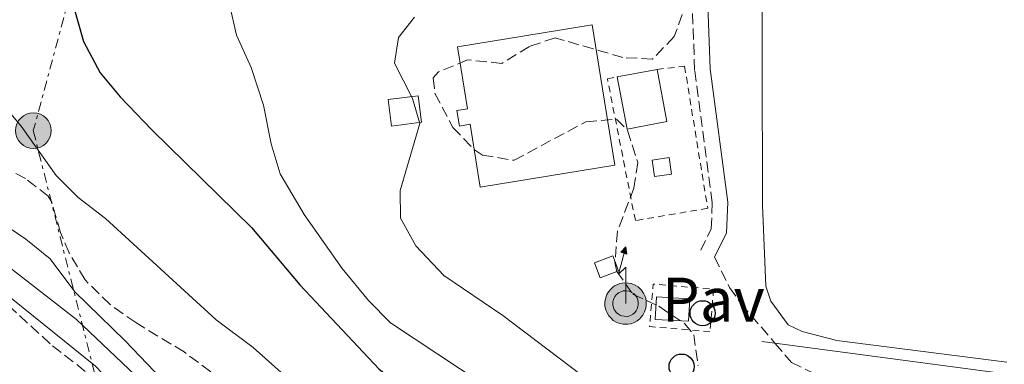
# Model space of a CAD drawing. Units: metres. Extents: x 638472 to 641938, y 4713621 to 4716002.
# Drawn here: x 641052 to 641209, y 4715529 to 4715584 of the extents above; entities that cross this region are included whole.
import ezdxf
from ezdxf.enums import TextEntityAlignment as Align

# ---------------------------------------------------------------- set-up
doc = ezdxf.new("R2010")
doc.units = ezdxf.units.M
doc.header["$MEASUREMENT"] = 0
for name, pattern in [('DGN Style 2', [1.7399219301090239, 1.043953158065414, -0.6959687720436097]), ('DGN Style 3', [2.435890702152634, 1.739921930109024, -0.6959687720436097]), ('DGN Style 7', [3.4798438602180486, 1.565929737098122, -0.6959687720436097, 0.5219765790327072, -0.6959687720436097])]:
    doc.linetypes.add(name, pattern=pattern)
for name, color, linetype, lineweight in [('Acequia de obra', 4, 'Continuous', 0), ('Antena (torre-poste)', 7, 'Continuous', 0), ('Camino', 7, 'DGN Style 3', 0), ('Caseta-cabaña', 1, 'Continuous', 0), ('construcción   en construcción', 1, 'Continuous', 0), ('Curva de nivel directora', 30, 'Continuous', 30), ('Curva de nivel intermedia', 30, 'Continuous', 0), ('Depósito de agua a nivel', 4, 'Continuous', 0), ('Edificio', 1, 'Continuous', 13), ('Línea de asfalto', 7, 'Continuous', 13), ('Línea de cambio de uso (parcela vista)', 92, 'Continuous', 0), ('Línea eléctrica', 6, 'DGN Style 7', 0), ('Margen derecho', 7, 'Continuous', 0), ('Pavimento', 7, 'Continuous', 0), ('Poste telefónico', 7, 'Continuous', 0), ('Poste tendido eléctrico', 7, 'Continuous', 0), ('Senda', 7, 'DGN Style 3', 0), ('Tela metálica o alambrada', 7, 'DGN Style 2', 0), ('Valla', 7, 'DGN Style 2', 0), ('Zona arbolada', 92, 'DGN Style 3', 0)]:
    doc.layers.add(name, color=color, linetype=linetype, lineweight=lineweight)
doc.styles.add('Style-Arial', font='arial.ttf')

# ---------------------------------------------------------------- blocks, each defined once
blk = doc.blocks.new('5PELE')
at = {"layer": 'construcción   en construcción', "linetype": 'Continuous', "lineweight": 0}
h = blk.add_hatch(color=9, dxfattribs=at)
edge = h.paths.add_edge_path()
edge.add_arc((-2.000000476837158e-05, 0), 0.2850000000000001, 0, 360)
at = {"layer": 'construcción   en construcción', "color": 252, "linetype": 'Continuous', "lineweight": 0}
blk.add_circle((-2.000000476837158e-05, 0), 0.2850000000000001, dxfattribs=at)
blk = doc.blocks.new('5PTT')
at = {"layer": 'Edificio', "color": 7, "linetype": 'Continuous', "lineweight": 30}
blk.add_circle((2.382683753967285e-05, 4.306399822235108e-05), 0.1995000005932858, dxfattribs=at)
blk = doc.blocks.new('5ANTEN')
at = {"layer": 'Edificio', "linetype": 'Continuous', "lineweight": 0, "extrusion": (0, 0, -1)}
blk.add_hatch(color=5, dxfattribs=at).paths.add_polyline_path([(-0.0254, 0.7572), (-0.0074, 0.8788), (0.0718, 0.7896000000000001)])
at = {"layer": 'Edificio', "linetype": 'Continuous', "lineweight": 0}
for points in [[(0.039, -0.3583), (-0.0328, -0.3574), (-0.0921, -0.3441), (-0.1438, -0.3251), (-0.1919, -0.2949), (-0.2269, -0.263), (-0.2647, -0.2219), (-0.2906000000000001, -0.178), (-0.3112000000000001, -0.1303), (-0.3232, -0.064), (-0.3252, -0.0046), (-0.3178000000000001, 0.0489), (-0.2941000000000001, 0.1163), (-0.2696, 0.1597), (-0.2321, 0.2034), (-0.1989, 0.2326), (-0.171, 0.2528000000000001), (-0.099, 0.2862), (-0.0524, 0.2994), (0.0124, 0.3021), (0.0915, 0.2914), (0.1483, 0.269), (0.2024, 0.2377), (0.2338, 0.2116), (0.2578000000000001, 0.185), (0.291, 0.1357), (0.312, 0.0935), (0.3246, 0.0511), (0.3333, 0.0027), (0.3324000000000001, -0.0536), (0.3246, -0.1024), (0.305, -0.1598), (0.2789, -0.2113), (0.2476, -0.2515), (0.229, -0.2727), (0.1906, -0.3008), (0.1399, -0.3302), (0.0916, -0.3488)], [(0.0285, -0.2317), (-0.018, -0.2311), (-0.0563, -0.2225), (-0.0877, -0.2109), (-0.1151, -0.1938), (-0.1376, -0.1733), (-0.1625, -0.1461), (-0.1776, -0.1206), (-0.1893, -0.0935), (-0.1971, -0.05050000000000001), (-0.1984, -0.0112), (-0.1942, 0.019), (-0.1785, 0.06380000000000001), (-0.1655, 0.0867), (-0.1419, 0.1143), (-0.1199, 0.1337), (-0.1067, 0.1432), (-0.0549, 0.1672), (-0.0323, 0.1736), (0.006500000000000001, 0.1753), (0.0594, 0.1681), (0.0931, 0.1548), (0.1298, 0.1336), (0.146, 0.1201), (0.1579, 0.1069), (0.1815, 0.0719), (0.1939, 0.047), (0.2013, 0.0218), (0.2066, -0.0076), (0.2061, -0.0426), (0.2014, -0.0718), (0.1882, -0.1105), (0.1716, -0.1432), (0.1501, -0.1709), (0.1431, -0.1788), (0.1213, -0.1948), (0.08510000000000001, -0.2158), (0.0573, -0.2265)]]:
    blk.add_hatch(color=5, dxfattribs=at).paths.add_polyline_path(points)
at = {"layer": 'Edificio', "color": 7, "linetype": 'Continuous', "lineweight": 0, "elevation": 0.05, "flags": 128}
blk.add_lwpolyline([(0.007, -0.0288), (0.0074, 0.5504), (-0.1102, 0.4384), (0.0074, 0.8788)], dxfattribs=at)
blk.add_lwpolyline([(0.0074, 0.8788), (0.0254, 0.7572), (-0.0718, 0.7896000000000001), (0.0074, 0.8788)], close=True, dxfattribs=at)
at = {"layer": 'Edificio', "color": 7, "linetype": 'Continuous', "lineweight": 0, "flags": 128}
for points in [[(-0.2321, 0.2034), (-0.2696, 0.1597), (-0.2941000000000001, 0.1163), (-0.3178000000000001, 0.0489), (-0.3252, -0.0046), (-0.3232, -0.064), (-0.3112000000000001, -0.1303), (-0.2906000000000001, -0.178), (-0.2647, -0.2219), (-0.2269, -0.263), (-0.1919, -0.2949), (-0.1438, -0.3251), (-0.0921, -0.3441), (-0.0328, -0.3574), (0.039, -0.3583), (0.0916, -0.3488), (0.1399, -0.3302), (0.1906, -0.3008), (0.229, -0.2727), (0.2476, -0.2515), (0.2789, -0.2113), (0.305, -0.1598), (0.3246, -0.1024), (0.3324000000000001, -0.0536), (0.3333, 0.0027), (0.3246, 0.0511), (0.312, 0.0935), (0.291, 0.1357), (0.2578000000000001, 0.185), (0.2338, 0.2116), (0.2024, 0.2377), (0.1483, 0.269), (0.0915, 0.2914), (0.0124, 0.3021), (-0.0524, 0.2994), (-0.099, 0.2862), (-0.171, 0.2528000000000001), (-0.1989, 0.2326), (-0.2321, 0.2034)], [(-0.1419, 0.1143), (-0.1655, 0.0867), (-0.1785, 0.06380000000000001), (-0.1942, 0.019), (-0.1984, -0.0112), (-0.1971, -0.05050000000000001), (-0.1893, -0.0935), (-0.1776, -0.1206), (-0.1625, -0.1461), (-0.1376, -0.1733), (-0.1151, -0.1938), (-0.0877, -0.2109), (-0.0563, -0.2225), (-0.018, -0.2311), (0.0285, -0.2317), (0.0573, -0.2265), (0.08510000000000001, -0.2158), (0.1213, -0.1948), (0.1431, -0.1788), (0.1501, -0.1709), (0.1716, -0.1432), (0.1882, -0.1105), (0.2014, -0.0718), (0.2061, -0.0426), (0.2066, -0.0076), (0.2013, 0.0218), (0.1939, 0.047), (0.1815, 0.0719), (0.1579, 0.1069), (0.146, 0.1201), (0.1298, 0.1336), (0.0931, 0.1548), (0.0594, 0.1681), (0.006500000000000001, 0.1753), (-0.0323, 0.1736), (-0.0549, 0.1672), (-0.1067, 0.1432), (-0.1199, 0.1337), (-0.1419, 0.1143)]]:
    blk.add_lwpolyline(points, close=True, dxfattribs=at)

msp = doc.modelspace()

# ---------------------------------------------------------------- linework, layer by layer
at = {"layer": 'Acequia de obra', "color": 4, "linetype": 'Continuous', "lineweight": 0, "extrusion": (-0.00940022939633872, 0.001259360872690496, 0.9999550238373168), "elevation": 349.1130579274286, "flags": 128}
msp.add_lwpolyline([(641145.7257303772, 4715535.909738101), (641147.8158260391, 4715535.62973788)], dxfattribs=at)
at = {"layer": 'Acequia de obra', "color": 4, "linetype": 'Continuous', "lineweight": 0}
msp.add_polyline3d([(641172.0300000003, 4715532.33, 437.7400000000052), (641223.1500000004, 4715525.550000001, 438.2799999999989), (641242.1699999999, 4715523.109999999, 438.8399999999965), (641342.5099999999, 4715509.49, 438.8099999999977), (641424.9299999997, 4715477.08, 439.3399999999965), (641450.5700000003, 4715466.970000001, 440.0099999999948)], dxfattribs=at)
at = {"layer": 'Camino', "color": 7, "linetype": 'DGN Style 3', "lineweight": 0}
msp.add_polyline3d([(641160.2100000014, 4715547.140000002, 437.429999999993), (641161.89, 4715550.550000001, 437.3399999999965), (641162.050000001, 4715554.710000004, 437.3399999999965), (641159.239999997, 4715575.850000001, 437.520000000004), (641157.9299999994, 4715612.160000001, 437.350000000006), (641155.8299999982, 4715625.560000001, 437.429999999993), (641155.35, 4715630.369999999, 437.429999999993), (641155.4699999985, 4715637.4, 437.4600000000065), (641156.0799999986, 4715643.480000001, 437.5500000000029), (641154.3900000011, 4715647.650000001, 437.5800000000018), (641152.280000001, 4715648.540000001, 437.5800000000018), (641150.5100000007, 4715648.890000002, 437.5800000000018)], dxfattribs=at)
at = {"layer": 'Caseta-cabaña', "color": 1, "linetype": 'Continuous', "lineweight": 0}
msp.add_polyline3d([(641115.7300000006, 4715567.529999999, 435), (641110.9500000002, 4715566.939999999, 434.0500000000029), (641110.4299999997, 4715571.180000001, 434.2400000000052), (641115.2100000001, 4715571.74, 435)], close=True, dxfattribs=at)
msp.add_polyline3d([(641110.9500000002, 4715566.939999999, 434.0500000000029), (641110.4299999997, 4715571.180000001, 434.2400000000052), (641115.2100000001, 4715571.74, 435), (641115.7300000006, 4715567.529999999, 435), (641110.9500000002, 4715566.939999999, 434.0500000000029)], dxfattribs=at)
at = {"layer": 'Curva de nivel directora', "color": 30, "linetype": 'Continuous', "lineweight": 30, "elevation": 425, "flags": 128}
msp.add_lwpolyline([(641057.6900000004, 4715595.439999999), (641061.9199999993, 4715580.420000002), (641064.6100000006, 4715575.420000001), (641067.7899999989, 4715571.57), (641072.7899999992, 4715566.350000001), (641088.6900000002, 4715550.760000001), (641096.3999999993, 4715541.609999999), (641109.0100000001, 4715528.180000001), (641112.9699999987, 4715525.120000001), (641136.6999999996, 4715509.390000002), (641147.4199999995, 4715501.420000001), (641155.8799999997, 4715495.730000001), (641160.4999999999, 4715491.160000003), (641164.6399999993, 4715485.220000001), (641166.7599999983, 4715480.700000001), (641168.4599999993, 4715475.320000002), (641177.2599999993, 4715441.680000002), (641180.8899999991, 4715430.15), (641183.169999999, 4715424.850000001), (641188.110000001, 4715406.740000002)], dxfattribs=at)
at = {"layer": 'Curva de nivel intermedia', "color": 30, "linetype": 'Continuous', "lineweight": 0, "flags": 128}
for points, elevation in [([(641085.1600000008, 4715586.310000001), (641086.3000000007, 4715581.439999999), (641088.6200000008, 4715576.289999999), (641090.5800000011, 4715570.279999998), (641091.7900000003, 4715564.109999999), (641093.240000001, 4715559.319999999), (641097.070000002, 4715552.84), (641103.1000000003, 4715544.210000002), (641107.2900000013, 4715539.12), (641110.8000000005, 4715535.559999999), (641129.5200000001, 4715523.220000001)], 430), ([(641114.6300000016, 4715584.269999998), (641112.1000000014, 4715581.069999999), (641111.4700000011, 4715576.98), (641114.3099999998, 4715571.349999999), (641115.4699999999, 4715567.359999999), (641112.3499999995, 4715556.65), (641112.4299999999, 4715552.24), (641114.8300000007, 4715547.819999999), (641119.320000001, 4715543.140000001), (641128.6799999997, 4715536.730000001), (641142.92, 4715525.970000001), (641147.8300000008, 4715522.650000001), (641152.4100000006, 4715520.640000001), (641171.6100000008, 4715515.99), (641176.7300000016, 4715513.279999998), (641180.8800000001, 4715510.5), (641185.4000000019, 4715506.15), (641188.6600000008, 4715502.05), (641191.6400000004, 4715496.720000001), (641193.7000000011, 4715491.749999999), (641197.0000000002, 4715474.92), (641198.9900000019, 4715459.06), (641201.3000000007, 4715447.470000001), (641204.05, 4715425.26)], 435.0000000000001), ([(641045.8200000017, 4715574.279999999), (641051.9900000007, 4715566.91), (641057.5700000019, 4715559.070000002), (641061.1000000013, 4715555.529999998), (641065.4100000008, 4715552.210000001), (641083.0799999998, 4715536.06), (641088.9600000005, 4715531.659999998), (641096.3300000001, 4715525.069999999), (641101.3099999999, 4715522.060000001), (641106.3000000011, 4715517.789999999), (641110.5400000013, 4715514.689999999), (641121.0600000002, 4715508.619999998), (641125.66, 4715505.539999999), (641129.5500000014, 4715502.390000002), (641138.2400000019, 4715496.630000001), (641142.7100000001, 4715492.359999999), (641145.950000001, 4715487.330000001), (641155.8000000014, 4715462.830000001), (641162.240000001, 4715444.46), (641164.920000001, 4715437.96), (641168.0900000005, 4715426.819999999), (641175.2000000007, 4715408.09)], 420.0000000000001), ([(641047.4100000008, 4715552.529999998), (641052.7300000006, 4715548.92), (641056.5999999996, 4715545.749999999), (641060.5700000015, 4715540.51), (641068.5900000014, 4715532.720000001), (641076.7400000008, 4715524.130000001)], 415)]:
    msp.add_lwpolyline(points, dxfattribs=dict(at, elevation=elevation))
at = {"layer": 'Depósito de agua a nivel', "color": 4, "linetype": 'Continuous', "lineweight": 0}
msp.add_polyline3d([(641142.9400000004, 4715583.060000001, 438.0200000000041), (641146.5599999997, 4715560.689999999, 438.0200000000041), (641125.0999999996, 4715557.210000001, 438.0200000000041), (641123.4800000006, 4715567.210000001, 439.8099999999977), (641121.8099999997, 4715566.939999999, 439.8099999999977), (641121.4000000004, 4715569.41, 439.8099999999977), (641123.0800000001, 4715569.689999999, 439.8099999999977), (641121.4699999997, 4715579.58, 438.0200000000041)], close=True, dxfattribs=at)
msp.add_polyline3d([(641125.0999999996, 4715557.210000001, 438.0200000000041), (641123.4800000006, 4715567.210000001, 439.8099999999977), (641121.8099999997, 4715566.939999999, 439.8099999999977), (641121.4000000004, 4715569.41, 439.8099999999977), (641123.0800000001, 4715569.689999999, 439.8099999999977), (641121.4699999997, 4715579.58, 438.0200000000041), (641142.9400000004, 4715583.060000001, 438.0200000000041), (641146.5599999997, 4715560.689999999, 438.0200000000041), (641125.0999999996, 4715557.210000001, 438.0200000000041)], dxfattribs=at)
at = {"layer": 'Edificio', "color": 1, "linetype": 'Continuous', "lineweight": 13, "flags": 128}
for points, elevation in [([(641154.8200000003, 4715567.640000001), (641148.4800000006, 4715566.449999999), (641146.9199999999, 4715574.779999999), (641153.2699999996, 4715575.960000001), (641154.8200000003, 4715567.640000001)], 440.8399999999965), ([(641147.1100000005, 4715543.850000001), (641144.1799999997, 4715542.74), (641143.2699999996, 4715545.15), (641146.2000000002, 4715546.25), (641147.1100000005, 4715543.850000001)], 440.75), ([(641158.4699999997, 4715539.41), (641158.2699999996, 4715535.82), (641152.9699999997, 4715536.109999999), (641153.1699999999, 4715539.699999999), (641158.4699999997, 4715539.41)], 440.6100000000007)]:
    msp.add_lwpolyline(points, close=True, dxfattribs=dict(at, elevation=elevation))
at = {"layer": 'Edificio', "color": 51, "linetype": 'Continuous', "lineweight": 13, "flags": 128}
for points, elevation in [([(641146.9199999999, 4715574.779999999), (641153.2699999996, 4715575.960000001)], 440.8399999999965), ([(641153.2699999996, 4715575.960000001), (641154.8200000003, 4715567.640000001), (641148.4800000006, 4715566.449999999), (641146.9199999999, 4715574.779999999)], 440.8399999999965), ([(641144.1799999997, 4715542.74), (641143.2699999996, 4715545.15), (641146.2000000002, 4715546.25), (641147.1100000005, 4715543.850000001), (641144.1799999997, 4715542.74)], 440.75), ([(641158.2699999996, 4715535.82), (641152.9699999997, 4715536.109999999), (641153.1699999999, 4715539.699999999), (641158.4699999997, 4715539.41), (641158.2699999996, 4715535.82)], 440.6100000000007)]:
    msp.add_lwpolyline(points, dxfattribs=dict(at, elevation=elevation))
at = {"layer": 'Edificio', "color": 1, "linetype": 'Continuous', "lineweight": 13, "extrusion": (-0.09367000581552624, -0.01312799324268098, 0.9955167431057799), "elevation": -121523.4531074918, "flags": 128}
msp.add_lwpolyline([(-4580928.798647436, 1283706.8048308), (-4580928.798459875, 1283704.055994689), (-4580931.464261818, 1283704.055994689), (-4580931.464449379, 1283706.8048308), (-4580928.798647436, 1283706.8048308)], close=True, dxfattribs=at)
at = {"layer": 'Edificio', "color": 51, "linetype": 'Continuous', "lineweight": 13, "extrusion": (-0.09367000581552624, -0.01312799324268098, 0.9955167431057799), "elevation": -121523.4531074918, "flags": 128}
msp.add_lwpolyline([(-4580928.798459875, 1283704.055994689), (-4580931.464261818, 1283704.055994689), (-4580931.464449379, 1283706.8048308), (-4580928.798647436, 1283706.8048308), (-4580928.798459875, 1283704.055994689)], dxfattribs=at)
at = {"layer": 'Línea de asfalto', "color": 7, "linetype": 'Continuous', "lineweight": 13}
for points in [[(641139.6400000011, 4715487.050000001, 418.0800000000019), (641131.6900000006, 4715491.310000001, 417.8800000000047), (641114.4999999999, 4715499.300000003, 416.9700000000012), (641105.5399999989, 4715503.949999999, 416.4100000000035), (641096.6400000006, 4715508.41, 415.5500000000029), (641083.2499999997, 4715516.27, 414.1399999999995), (641079.129999998, 4715519.190000001, 414.0200000000042), (641074.2899999989, 4715523.279999999, 413.9100000000036), (641060.8199999996, 4715536.100000001, 413.320000000007), (641037.8299999986, 4715553.930000001, 412.4600000000065), (641033.8399999988, 4715557.700000001, 412.4600000000065), (641026.6200000015, 4715566.310000001, 412.4100000000035), (641023.3299999967, 4715572.000000002, 412.4100000000035), (641020.420000001, 4715577.92, 412.3800000000047), (641014.4699999987, 4715592.279999999, 412.320000000007), (641006.3900000007, 4715611.840000002, 411.0800000000019), (641001.5799999986, 4715623.540000003, 411.1399999999994), (641001.2399999986, 4715624.610000002, 411.2599999999947)], [(641096.1199999999, 4715492.08, 411.7400000000054), (641090.9299999997, 4715497.34, 412.5299999999989), (641082.0799999986, 4715504.34, 413.1499999999942), (641078.9600000004, 4715508.450000001, 413.5599999999978), (641072.370000001, 4715519.130000001, 413.7100000000063), (641069.2199999972, 4715523.02, 413.6499999999942), (641063.8500000006, 4715528.640000002, 413.5899999999965), (641047.3199999991, 4715541.940000001, 412.7700000000042), (641033.2199999974, 4715552.990000002, 412.3899999999995), (641028.3400000002, 4715557.66, 412.4199999999984), (641024.9699999974, 4715561.51, 412.4199999999984), (641021.9200000007, 4715566.060000001, 412.4199999999984), (641017.1199999996, 4715575.260000001, 412.3899999999995), (641012.6299999993, 4715585.12, 412.3899999999995), (641004.7600000014, 4715604.49, 411.5200000000041)]]:
    msp.add_polyline3d(points, dxfattribs=at)
at = {"layer": 'Línea de cambio de uso (parcela vista)', "color": 92, "linetype": 'Continuous', "lineweight": 0}
msp.add_polyline3d([(641208.9400000004, 4715529.310000001, 437.8699999999953), (641181.8600000005, 4715532.779999999, 437.7200000000012), (641176.3600000005, 4715534.17, 437.6900000000023), (641174.1299999999, 4715535.279999999, 437.6900000000023), (641171.3600000005, 4715539.029999999, 437.75), (641170.5899999999, 4715541.439999999, 437.8099999999977), (641170.0700000003, 4715554.34, 437.8999999999942), (641169.9299999997, 4715601.529999999, 437.929999999993), (641168.7999999998, 4715613.58, 437.8999999999942), (641167.1600000003, 4715624.99, 437.9600000000065), (641166.3300000001, 4715639.210000001, 437.929999999993), (641166.7100000001, 4715648.300000001, 437.7799999999989), (641167.7000000002, 4715650.52, 437.7799999999989), (641169.3700000001, 4715652.680000001, 437.8399999999965), (641172.4600000001, 4715654.67, 437.8399999999965), (641182.4600000001, 4715659.970000001, 438.0099999999948), (641196.4199999999, 4715665.949999999, 437.9600000000065), (641234.9600000001, 4715681.880000001, 438.3699999999953)], dxfattribs=at)
at = {"layer": 'Línea eléctrica', "color": 6, "linetype": 'DGN Style 7', "lineweight": 0}
msp.add_polyline3d([(641087.0599999989, 4715689.449999998, 437.5899999999965), (641075.9400000012, 4715648.07, 436.0200000000041), (641053.9400000025, 4715566.199999998, 420.3800000000047), (641075.1700000024, 4715482.03, 405.2299999999959)], dxfattribs=at)
at = {"layer": 'Margen derecho', "color": 7, "linetype": 'Continuous', "lineweight": 0}
msp.add_polyline3d([(641162.420000002, 4715546.050000001, 437.429999999993), (641164.3299999987, 4715549.930000002, 437.3399999999965), (641164.5199999987, 4715554.830000001, 437.3399999999965), (641161.699999998, 4715576.060000001, 437.520000000004), (641160.3900000004, 4715612.4, 437.350000000006), (641157.8199999998, 4715630.470000002, 437.429999999993), (641157.9299999994, 4715637.26, 437.4600000000065), (641158.5300000006, 4715643.230000002, 437.5500000000029), (641159.4299999991, 4715647.100000001, 437.6100000000005), (641160.739999999, 4715650.36, 437.6699999999984), (641163.3399999985, 4715654.439999999, 437.8399999999967), (641178.989999997, 4715661.690000001, 438.0000000000001), (641209.6099999989, 4715674.480000001, 438.320000000007), (641254.2800000012, 4715690.910000001, 438.4999999999999), (641260.4699999982, 4715693.190000001, 438.5299999999989), (641287.2600000014, 4715704.61, 438.229999999996)], dxfattribs=at)
at = {"layer": 'Senda', "color": 7, "linetype": 'DGN Style 3', "lineweight": 0}
for points in [[(641162.420000002, 4715546.050000001, 437.429999999993), (641164.769999999, 4715541.230000002, 437.429999999993), (641166.6499999987, 4715538.61, 437.4600000000065), (641172.0300000011, 4715532.330000001, 437.6999999999972)], [(641172.0300000011, 4715532.330000001, 437.6999999999972), (641174.6499999985, 4715529.27, 437.8099999999978), (641179.359999998, 4715526.949999999, 437.7799999999989), (641194.0399999986, 4715526.280000002, 437.7499999999999), (641200.7600000021, 4715524.470000001, 437.8099999999978), (641204.1000000016, 4715522.680000001, 437.8399999999967), (641211.4400000018, 4715516.310000002, 437.9600000000066), (641213.489999997, 4715514.170000001, 437.9900000000052), (641215.6499999984, 4715509.900000001, 438.1100000000006), (641215.8699999996, 4715507.770000001, 438.1100000000006), (641214.0100000022, 4715504.250000001, 438.1900000000024), (641210.9299999999, 4715500.86, 438.1900000000024), (641209.1700000009, 4715497.890000002, 438.1900000000024), (641206.7899999982, 4715492.449999999, 438.1900000000024), (641205.9099999998, 4715487.070000002, 438.1699999999983), (641205.6999999996, 4715476.029999999, 438.050000000003), (641206.1099999987, 4715462.910000001, 437.9299999999931), (641208.089999999, 4715450.689999999, 437.8099999999978), (641208.9099999993, 4715432.75, 437.7799999999989), (641209.5599999975, 4715428.390000002, 437.7499999999999), (641211.8900000011, 4715417.790000002, 437.7499999999999)]]:
    msp.add_polyline3d(points, dxfattribs=at)
at = {"layer": 'Tela metálica o alambrada', "color": 7, "linetype": 'DGN Style 2', "lineweight": 0}
msp.add_polyline3d([(641153.2699999996, 4715575.960000001, 437.8099999999977), (641157.6399999997, 4715576.470000001, 437.8099999999977), (641161.3200000003, 4715553.83, 437.6399999999995), (641149.7999999998, 4715551.859999999, 437.6399999999995), (641145.3499999996, 4715574.449999999, 437.6399999999995), (641146.9199999999, 4715574.779999999, 437.6399999999995)], dxfattribs=at)
at = {"layer": 'Valla', "color": 7, "linetype": 'DGN Style 2', "lineweight": 0, "extrusion": (0.003099044899354578, -0.0002658943848995858, 0.9999951625987438), "elevation": 1170.992661111657, "flags": 128}
msp.add_lwpolyline([(641157.244222717, 4715534.638054109), (641147.634175894, 4715535.458054138), (641148.2141731088, 4715542.218054377), (641157.824219932, 4715541.398054347), (641157.244222717, 4715534.638054109)], dxfattribs=at)
at = {"layer": 'Zona arbolada', "color": 92, "linetype": 'DGN Style 3', "lineweight": 0}
for points in [[(641158.1200000001, 4715586.980000001, 440.4199999999983), (641156, 4715581.210000001, 440.4199999999983), (641152.5199999996, 4715577.600000001, 440.4199999999983), (641147.8099999997, 4715577.850000001, 440.4199999999983), (641137.0199999996, 4715581, 440.2400000000052), (641132.9199999999, 4715579.619999999, 440.1199999999953), (641128.5499999998, 4715576.91, 439.7700000000041), (641123.0999999996, 4715577.49, 439.3600000000006), (641118.4800000006, 4715575.560000001, 439.2400000000052), (641117.6200000001, 4715574.619999999, 439.2400000000052), (641117.8799999999, 4715572.119999999, 439.2400000000052), (641120.7599999999, 4715566.720000001, 439.2400000000052), (641124.2000000002, 4715563.119999999, 439.6000000000058), (641125.4500000002, 4715562.300000001, 439.7100000000065), (641130.4900000002, 4715561.480000001, 439.9799999999959), (641141.9299999997, 4715567.619999999, 439.8899999999995), (641146.7800000003, 4715568.050000001, 439.8899999999995), (641148.5700000003, 4715566.24, 439.8899999999995), (641150.1900000004, 4715561.119999999, 439.8899999999995), (641149.5800000001, 4715557.060000001, 439.8899999999995), (641146.9600000001, 4715550.180000001, 439.8899999999995), (641146.5499999998, 4715545.17, 439.8899999999995), (641146.8399999999, 4715543.779999999, 439.8899999999995), (641149.3899999997, 4715540.140000001, 439.8899999999995), (641153.54, 4715538.210000001, 439.8300000000018), (641157.6500000004, 4715535.470000001, 439.7299999999959), (641159.1200000001, 4715533.66, 439.6499999999942), (641159.7800000003, 4715528.74, 439.3600000000006)], [(641158.1200000001, 4715586.980000001, 440.4199999999983), (641156, 4715581.210000001, 440.4199999999983), (641152.5199999996, 4715577.600000001, 440.4199999999983), (641147.8099999997, 4715577.850000001, 440.4199999999983), (641137.0199999996, 4715581, 440.2400000000052), (641132.9199999999, 4715579.619999999, 440.1199999999953), (641128.5499999998, 4715576.91, 439.7700000000041), (641123.0999999996, 4715577.49, 439.3600000000006), (641118.4800000006, 4715575.560000001, 439.2400000000052), (641117.6200000001, 4715574.619999999, 439.2400000000052), (641117.8799999999, 4715572.119999999, 439.2400000000052), (641120.7599999999, 4715566.720000001, 439.2400000000052), (641124.2000000002, 4715563.119999999, 439.6000000000058), (641125.4500000002, 4715562.300000001, 439.7100000000065), (641130.4900000002, 4715561.480000001, 439.9799999999959), (641141.9299999997, 4715567.619999999, 439.8899999999995), (641146.7800000003, 4715568.050000001, 439.8899999999995), (641148.5700000003, 4715566.24, 439.8899999999995), (641150.1900000004, 4715561.119999999, 439.8899999999995), (641149.5800000001, 4715557.060000001, 439.8899999999995), (641146.9600000001, 4715550.180000001, 439.8899999999995), (641146.5499999998, 4715545.17, 439.8899999999995), (641146.8399999999, 4715543.779999999, 439.8899999999995), (641149.3899999997, 4715540.140000001, 439.8899999999995), (641153.54, 4715538.210000001, 439.8300000000018), (641157.6500000004, 4715535.470000001, 439.7299999999959), (641159.1200000001, 4715533.66, 439.6499999999942), (641159.7800000003, 4715528.74, 439.3600000000006)], [(641084.1299999999, 4715526.310000001, 425.0599999999977), (641077.9500000002, 4715530.930000001, 424.5899999999965), (641070.2400000002, 4715535.600000001, 424.3500000000058), (641066.1699999999, 4715538.49, 424.0800000000018), (641062.1900000004, 4715542.4, 423.7700000000041), (641059.6699999999, 4715546.730000001, 423.5), (641058.2599999999, 4715549.99, 423.3500000000058), (641056.8700000001, 4715554.800000001, 423.25), (641056.3300000001, 4715555.77, 423.2400000000052), (641052.6900000004, 4715558.59, 423.179999999993), (641046.3099999997, 4715561.800000001, 422.820000000007)], [(641084.1299999999, 4715526.310000001, 425.0599999999977), (641077.9500000002, 4715530.930000001, 424.5899999999965), (641070.2400000002, 4715535.600000001, 424.3500000000058), (641066.1699999999, 4715538.49, 424.0800000000018), (641062.1900000004, 4715542.4, 423.7700000000041), (641059.6699999999, 4715546.730000001, 423.5), (641058.2599999999, 4715549.99, 423.3500000000058), (641056.8700000001, 4715554.800000001, 423.25), (641056.3300000001, 4715555.77, 423.2400000000052), (641052.6900000004, 4715558.59, 423.179999999993), (641046.3099999997, 4715561.800000001, 422.820000000007)], [(641048.1600000003, 4715540.01, 413.8899999999995), (641057, 4715531.9, 414.1300000000047), (641062.4100000003, 4715527.689999999, 414.6999999999971), (641066.9600000001, 4715523.34, 414.6999999999971), (641080.0999999996, 4715509.560000001, 414.6999999999971), (641084.5300000003, 4715503.439999999, 414.6999999999971), (641086.5800000001, 4715498.869999999, 414.6999999999971), (641086.8099999997, 4715493.550000001, 414.6999999999971), (641083.3300000001, 4715490.33, 414.4700000000012), (641080.5999999996, 4715490.66, 414.0599999999977), (641076.6200000001, 4715493.66, 413.429999999993), (641072.6500000004, 4715498.67, 412.9900000000052), (641066.3899999997, 4715506.779999999, 412.8800000000047), (641058.6399999997, 4715518.51, 412.820000000007), (641053.8499999996, 4715524.619999999, 412.7599999999948), (641049.4500000002, 4715528.460000001, 412.7599999999948)], [(641048.1600000003, 4715540.01, 413.8899999999995), (641057, 4715531.9, 414.1300000000047), (641062.4100000003, 4715527.689999999, 414.6999999999971), (641066.9600000001, 4715523.34, 414.6999999999971), (641080.0999999996, 4715509.560000001, 414.6999999999971), (641084.5300000003, 4715503.439999999, 414.6999999999971), (641086.5800000001, 4715498.869999999, 414.6999999999971), (641086.8099999997, 4715493.550000001, 414.6999999999971), (641083.3300000001, 4715490.33, 414.4700000000012)]]:
    msp.add_polyline3d(points, dxfattribs=at)

# ---------------------------------------------------------------- block references
at = {"layer": 'Antena (torre-poste)', "color": 7, "linetype": 'Continuous', "lineweight": 0, "xscale": 10, "yscale": 10, "zscale": 10}
msp.add_blockref('5ANTEN', (641148.2000000002, 4715538.92), dxfattribs=at)
at = {"layer": 'Poste telefónico', "color": 7, "linetype": 'Continuous', "lineweight": 0, "xscale": 10, "yscale": 10, "zscale": 10}
for p in [(641160.5100000014, 4715537.109999999, 436.8600000000006), (641157.1600000008, 4715528.609999999, 435.9400000000023)]:
    msp.add_blockref('5PTT', p, dxfattribs=at)
at = {"layer": 'Poste tendido eléctrico', "color": 7, "linetype": 'Continuous', "lineweight": 0, "xscale": 10, "yscale": 10, "zscale": 10}
msp.add_blockref('5PELE', (641053.9499999991, 4715566.199999998, 420.3800000000047), dxfattribs=at)

# ---------------------------------------------------------------- texts
at = {"layer": 'Pavimento', "color": 7, "linetype": 'Continuous', "lineweight": 0, "style": 'Style-Arial'}
msp.add_text('Pav', height=7.000000000000002, dxfattribs=at).set_placement((641162.2157062581, 4715539.27001, 436.9799999999959), align=Align.MIDDLE_CENTER)

doc.saveas('drawing.dxf')
